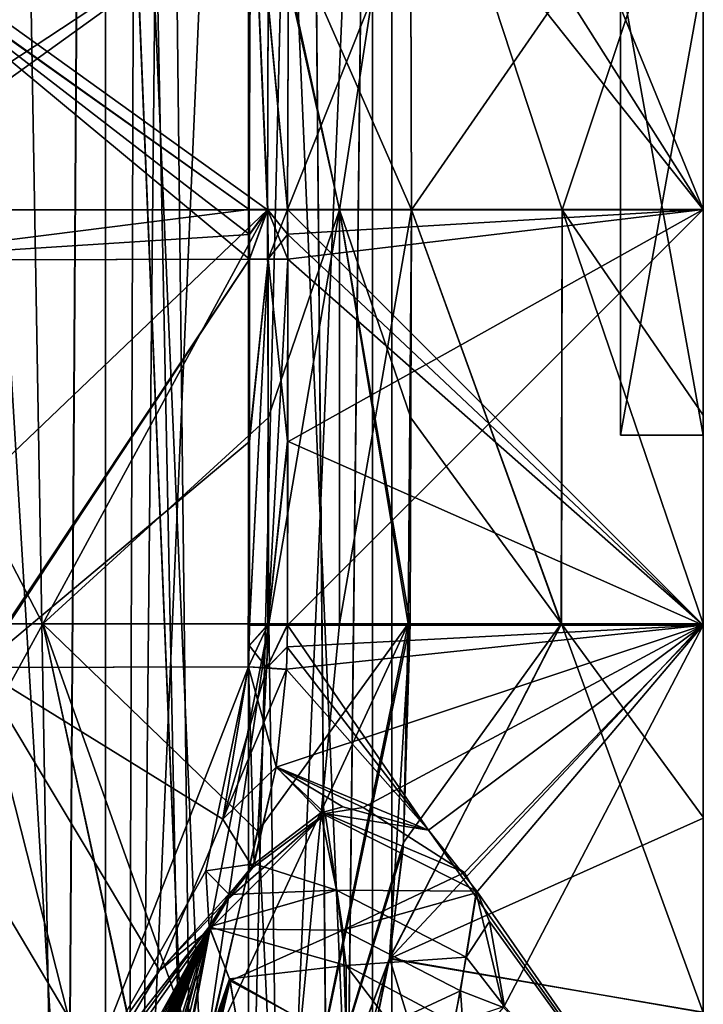
# Model space of a CAD drawing. Units: millimetres. Extents: x -49 to 38, y -99 to 115.
# Drawn here: x 3 to 11, y -34 to -23 of the extents above; entities that cross this region are included whole.
import ezdxf

# ---------------------------------------------------------------- set-up
doc = ezdxf.new("R2010")
doc.units = ezdxf.units.MM
doc.header["$LTSCALE"] = 33.374815
for name, color, linetype in [('100', 7, 'CONTINUOUS'), ('101', 7, 'CONTINUOUS'), ('107', 7, 'CONTINUOUS'), ('125', 7, 'CONTINUOUS'), ('126', 7, 'CONTINUOUS'), ('127', 7, 'CONTINUOUS'), ('128', 7, 'CONTINUOUS'), ('129', 7, 'CONTINUOUS'), ('173', 7, 'CONTINUOUS'), ('198', 7, 'CONTINUOUS'), ('199', 7, 'CONTINUOUS'), ('200', 7, 'CONTINUOUS'), ('201', 7, 'CONTINUOUS'), ('202', 7, 'CONTINUOUS'), ('203', 7, 'CONTINUOUS'), ('204', 7, 'CONTINUOUS'), ('205', 7, 'CONTINUOUS'), ('206', 7, 'CONTINUOUS'), ('21', 7, 'CONTINUOUS'), ('223', 7, 'CONTINUOUS'), ('23', 7, 'CONTINUOUS'), ('295', 7, 'CONTINUOUS'), ('300', 7, 'CONTINUOUS'), ('325', 7, 'CONTINUOUS'), ('329', 7, 'CONTINUOUS'), ('4', 7, 'CONTINUOUS'), ('407', 7, 'CONTINUOUS'), ('408', 7, 'CONTINUOUS'), ('414', 7, 'CONTINUOUS'), ('6', 7, 'CONTINUOUS'), ('86', 7, 'CONTINUOUS'), ('88', 7, 'CONTINUOUS'), ('90', 7, 'CONTINUOUS'), ('91', 7, 'CONTINUOUS'), ('92', 7, 'CONTINUOUS'), ('93', 7, 'CONTINUOUS'), ('94', 7, 'CONTINUOUS'), ('95', 7, 'CONTINUOUS'), ('96', 7, 'CONTINUOUS'), ('97', 7, 'CONTINUOUS'), ('98', 7, 'CONTINUOUS'), ('99', 7, 'CONTINUOUS')]:
    doc.layers.add(name, color=color, linetype=linetype)

msp = doc.modelspace()

# ---------------------------------------------------------------- linework, layer by layer
at = {"layer": '100', "color": 7, "linetype": 'CONTINUOUS', "true_color": 0x57ebc8}
for points in [[(11, -29.824, -42.188), (11, -24.798, -42.173), (5.971, -24.798, -42.173), (11, -29.824, -42.188)], [(5.971, -24.798, -42.173), (5.973, -25.096, -42.174), (11, -29.824, -42.188), (5.971, -24.798, -42.173)], [(5.976, -25.397, -42.175), (11, -29.824, -42.188), (5.973, -25.096, -42.174), (5.976, -25.397, -42.175)], [(11, -29.824, -42.188), (5.976, -25.397, -42.175), (5.973, -27.601, -42.182), (11, -29.824, -42.188)], [(5.972, -29.815, -42.188), (11, -29.824, -42.188), (5.973, -27.601, -42.182), (5.972, -29.815, -42.188)]]:
    msp.add_3dface(points, dxfattribs=at)
at = {"layer": '101', "color": 7, "linetype": 'CONTINUOUS', "true_color": 0x57ebc8}
for points in [[(11, -24.798, -42.173), (11, -12.224, -42.199), (5.971, -24.798, -42.173), (11, -24.798, -42.173)], [(5.971, -24.798, -42.173), (11, -12.224, -42.199), (5.994, -18.567, -42.193), (5.971, -24.798, -42.173)], [(11, -12.216, 40.691), (11, -24.798, 40.666), (6.016, -12.623, 40.691), (11, -12.216, 40.691)], [(6.016, -12.623, 40.691), (11, -24.798, 40.666), (5.995, -18.504, 40.685), (6.016, -12.623, 40.691)], [(11, -24.798, 40.666), (5.971, -24.798, 40.666), (5.995, -18.504, 40.685), (11, -24.798, 40.666)]]:
    msp.add_3dface(points, dxfattribs=at)
at = {"layer": '107', "color": 7, "linetype": 'CONTINUOUS', "true_color": 0x57ebc8}
for points in [[(-1.25, -1.5, 8.219), (-1.5, -21.105, 8.236), (3.25, -48.502, 6.56), (-1.25, -1.5, 8.219)], [(-1.5, -22.734, -9.736), (-1.25, -1.5, -9.719), (3.252, -48.498, -8.059), (-1.5, -22.734, -9.736)], [(3.521, -6.271, 6.358), (-1.25, -1.5, 8.219), (3.25, -48.502, 6.56), (3.521, -6.271, 6.358)], [(-1.25, -1.5, -9.719), (3.522, -6.271, -7.857), (3.252, -48.498, -8.059), (-1.25, -1.5, -9.719)], [(5.252, -48.644, 4.58), (3.521, -6.271, 6.358), (3.25, -48.502, 6.56), (5.252, -48.644, 4.58)], [(3.252, -48.498, -8.059), (3.522, -6.271, -7.857), (5.253, -48.645, -6.078), (3.252, -48.498, -8.059)], [(6.204, -8.954, 2.95), (3.521, -6.271, 6.358), (5.252, -48.644, 4.58), (6.204, -8.954, 2.95)], [(3.522, -6.271, -7.857), (6.204, -8.954, -4.45), (5.253, -48.645, -6.078), (3.522, -6.271, -7.857)], [(6.556, -48.732, 2.042), (6.204, -8.954, 2.95), (5.252, -48.644, 4.58), (6.556, -48.732, 2.042)], [(5.253, -48.645, -6.078), (6.204, -8.954, -4.45), (6.552, -48.745, -3.554), (5.253, -48.645, -6.078)], [(7, -9.75, -0.75), (6.204, -8.954, 2.95), (6.556, -48.732, 2.042), (7, -9.75, -0.75)], [(6.204, -8.954, -4.45), (7, -9.75, -0.75), (6.552, -48.745, -3.554), (6.204, -8.954, -4.45)], [(6.552, -48.745, -3.554), (7, -9.75, -0.75), (7, -48.763, -0.756), (6.552, -48.745, -3.554)], [(7, -48.763, -0.756), (7, -9.75, -0.75), (6.556, -48.732, 2.042), (7, -48.763, -0.756)], [(-1.5, -21.105, 8.236), (-1.5, -22.734, 8.236), (3.25, -48.502, 6.56), (-1.5, -21.105, 8.236)], [(-2, -22.729, 8.25), (-2, -48.329, 8.25), (3.25, -48.502, 6.56), (-2, -22.729, 8.25)], [(-1.75, -22.73, 8.247), (-2, -22.729, 8.25), (3.25, -48.502, 6.56), (-1.75, -22.73, 8.247)], [(-2, -48.327, -9.75), (-1.5, -22.734, -9.736), (3.252, -48.498, -8.059), (-2, -48.327, -9.75)], [(-1.5, -22.734, 8.236), (-1.75, -22.73, 8.247), (3.25, -48.502, 6.56), (-1.5, -22.734, 8.236)]]:
    msp.add_3dface(points, dxfattribs=at)
at = {"layer": '125', "color": 7, "linetype": 'CONTINUOUS', "true_color": 0x57ebc8}
for points in [[(5.613, -32.32, 43.939), (4.931, -35.191, 43.864), (7.429, -29.807, 43.967), (5.613, -32.32, 43.939)], [(4.931, -35.191, 43.864), (5.862, -37.434, 43.928), (7.429, -29.807, 43.967), (4.931, -35.191, 43.864)], [(5.746, -29.807, 43.959), (5.613, -32.32, 43.939), (7.429, -29.807, 43.967), (5.746, -29.807, 43.959)], [(5.746, -29.807, 43.959), (7.429, -29.807, 43.967), (6.6, -29.807, 44.109), (5.746, -29.807, 43.959)], [(7.368, -32.519, 43.93), (7.453, -29.807, 43.959), (5.862, -37.434, 43.928), (7.368, -32.519, 43.93)], [(5.862, -37.434, 43.928), (7.453, -29.807, 43.959), (7.429, -29.807, 43.967), (5.862, -37.434, 43.928)], [(7.205, -33.849, 43.9), (7.368, -32.519, 43.93), (5.862, -37.434, 43.928), (7.205, -33.849, 43.9)], [(6.81, -35.749, 43.843), (7.205, -33.849, 43.9), (5.862, -37.434, 43.928), (6.81, -35.749, 43.843)]]:
    msp.add_3dface(points, dxfattribs=at)
at = {"layer": '126', "color": 7, "linetype": 'CONTINUOUS', "true_color": 0x57ebc8}
for points in [[(5.731, -24.804, 43.949), (5.739, -27.317, 43.955), (6.6, -24.804, 44.105), (5.731, -24.804, 43.949)], [(5.739, -27.317, 43.955), (5.746, -29.807, 43.959), (6.6, -24.804, 44.105), (5.739, -27.317, 43.955)], [(5.746, -29.807, 43.959), (6.6, -29.807, 44.109), (6.6, -24.804, 44.105), (5.746, -29.807, 43.959)], [(7.461, -27.317, 43.955), (7.469, -24.804, 43.949), (6.6, -24.804, 44.105), (7.461, -27.317, 43.955)], [(7.453, -29.807, 43.959), (7.461, -27.317, 43.955), (6.6, -24.804, 44.105), (7.453, -29.807, 43.959)], [(7.429, -29.807, 43.967), (7.453, -29.807, 43.959), (6.6, -24.804, 44.105), (7.429, -29.807, 43.967)], [(6.6, -29.807, 44.109), (7.429, -29.807, 43.967), (6.6, -24.804, 44.105), (6.6, -29.807, 44.109)]]:
    msp.add_3dface(points, dxfattribs=at)
at = {"layer": '127', "color": 7, "linetype": 'CONTINUOUS', "true_color": 0x57ebc8}
for points in [[(7.453, -19.212, -45.467), (7.469, -24.804, -45.457), (5.743, -20.862, -45.465), (7.453, -19.212, -45.467)], [(6.6, -24.804, 44.105), (7.454, -19.24, 43.959), (5.743, -20.956, 43.957), (6.6, -24.804, 44.105)], [(7.469, -24.804, 43.949), (7.454, -19.24, 43.959), (6.6, -24.804, 44.105), (7.469, -24.804, 43.949)], [(6.6, -24.804, -45.613), (5.731, -24.804, -45.457), (5.743, -20.862, -45.465), (6.6, -24.804, -45.613)], [(7.469, -24.804, -45.457), (6.6, -24.804, -45.613), (5.743, -20.862, -45.465), (7.469, -24.804, -45.457)], [(5.731, -24.804, 43.949), (6.6, -24.804, 44.105), (5.743, -20.956, 43.957), (5.731, -24.804, 43.949)]]:
    msp.add_3dface(points, dxfattribs=at)
at = {"layer": '128', "color": 7, "linetype": 'CONTINUOUS', "true_color": 0x57ebc8}
for points in [[(5.739, -27.317, -45.463), (5.731, -24.804, -45.457), (6.6, -24.804, -45.613), (5.739, -27.317, -45.463)], [(5.747, -29.807, -45.467), (5.739, -27.317, -45.463), (6.6, -24.804, -45.613), (5.747, -29.807, -45.467)], [(5.747, -29.807, -45.467), (6.6, -24.804, -45.613), (6.6, -29.808, -45.617), (5.747, -29.807, -45.467)], [(6.6, -24.804, -45.613), (7.469, -24.804, -45.457), (6.6, -29.808, -45.617), (6.6, -24.804, -45.613)], [(6.6, -29.808, -45.617), (7.469, -24.804, -45.457), (7.429, -29.807, -45.476), (6.6, -29.808, -45.617)], [(7.469, -24.804, -45.457), (7.454, -29.807, -45.467), (7.429, -29.807, -45.476), (7.469, -24.804, -45.457)]]:
    msp.add_3dface(points, dxfattribs=at)
at = {"layer": '129', "color": 7, "linetype": 'CONTINUOUS', "true_color": 0x57ebc8}
for points in [[(5.621, -32.262, -45.448), (5.747, -29.807, -45.467), (5.861, -37.434, -45.436), (5.621, -32.262, -45.448)], [(5.747, -29.807, -45.467), (6.6, -29.808, -45.617), (5.861, -37.434, -45.436), (5.747, -29.807, -45.467)], [(6.6, -29.808, -45.617), (7.429, -29.807, -45.476), (5.861, -37.434, -45.436), (6.6, -29.808, -45.617)], [(7.429, -29.807, -45.476), (7.374, -32.454, -45.439), (5.861, -37.434, -45.436), (7.429, -29.807, -45.476)], [(7.429, -29.807, -45.476), (7.454, -29.807, -45.467), (7.374, -32.454, -45.439), (7.429, -29.807, -45.476)], [(4.967, -35.084, -45.376), (5.621, -32.262, -45.448), (5.861, -37.434, -45.436), (4.967, -35.084, -45.376)], [(7.374, -32.454, -45.439), (7.205, -33.857, -45.408), (5.861, -37.434, -45.436), (7.374, -32.454, -45.439)], [(7.205, -33.857, -45.408), (6.841, -35.628, -45.355), (5.861, -37.434, -45.436), (7.205, -33.857, -45.408)]]:
    msp.add_3dface(points, dxfattribs=at)
at = {"layer": '173', "color": 7, "linetype": 'CONTINUOUS', "true_color": 0x57ebc8}
for points in [[(1.486, -49.642, -6.765), (4.021, -49.738, -4.228), (1.477, -7.8, -6.344), (1.486, -49.642, -6.765)], [(1.477, -7.8, -6.344), (4.021, -49.738, -4.228), (4.145, -9.421, -3.162), (1.477, -7.8, -6.344)], [(0.222, -76.95, 6.089), (2.63, -8.43, 3.943), (3.817, -76.95, 3.477), (0.222, -76.95, 6.089)], [(2.63, -8.43, 3.943), (4.492, -9.669, 0.457), (3.817, -76.95, 3.477), (2.63, -8.43, 3.943)], [(4.021, -49.738, -4.228), (4.953, -49.763, -0.75), (4.145, -9.421, -3.162), (4.021, -49.738, -4.228)], [(4.145, -9.421, -3.162), (4.953, -49.763, -0.75), (4.492, -9.669, 0.457), (4.145, -9.421, -3.162)], [(4.492, -9.669, 0.457), (4.953, -49.763, -0.75), (3.817, -76.95, 3.477), (4.492, -9.669, 0.457)]]:
    msp.add_3dface(points, dxfattribs=at)
at = {"layer": '198', "color": 7, "linetype": 'CONTINUOUS', "true_color": 0x57ebc8}
for points in [[(5.496, -30.328, -42.07), (5.189, -32.172, -41.919), (5.72, -30.342, -42.154), (5.496, -30.328, -42.07)], [(5.189, -32.172, -41.919), (5.958, -30.357, -42.183), (5.72, -30.342, -42.154), (5.189, -32.172, -41.919)], [(5.189, -32.172, -41.919), (5.833, -31.543, -42.118), (5.958, -30.357, -42.183), (5.189, -32.172, -41.919)], [(5.189, -32.172, -41.919), (5.552, -32.756, -41.974), (5.833, -31.543, -42.118), (5.189, -32.172, -41.919)], [(5.189, -32.172, -41.919), (4.421, -34, -41.536), (5.552, -32.756, -41.974), (5.189, -32.172, -41.919)], [(5.552, -32.756, -41.974), (4.421, -34, -41.536), (5.255, -33.133, -41.898), (5.552, -32.756, -41.974)], [(5.255, -33.133, -41.898), (4.421, -34, -41.536), (5.035, -33.496, -41.813), (5.255, -33.133, -41.898)], [(5.035, -33.496, -41.813), (4.421, -34, -41.536), (3.117, -36.189, -40.853), (5.035, -33.496, -41.813)], [(4.421, -34, -41.536), (2.714, -36.37, -40.596), (3.117, -36.189, -40.853), (4.421, -34, -41.536)]]:
    msp.add_3dface(points, dxfattribs=at)
at = {"layer": '199', "color": 7, "linetype": 'CONTINUOUS', "true_color": 0x57ebc8}
for points in [[(5.51, -29.815, -42.075), (5.507, -30.072, -42.074), (5.734, -29.815, -42.16), (5.51, -29.815, -42.075)], [(5.507, -30.072, -42.074), (5.72, -30.342, -42.154), (5.734, -29.815, -42.16), (5.507, -30.072, -42.074)], [(5.968, -30.085, -42.187), (5.972, -29.815, -42.188), (5.72, -30.342, -42.154), (5.968, -30.085, -42.187)], [(5.72, -30.342, -42.154), (5.972, -29.815, -42.188), (5.734, -29.815, -42.16), (5.72, -30.342, -42.154)], [(5.507, -30.072, -42.074), (5.496, -30.328, -42.07), (5.72, -30.342, -42.154), (5.507, -30.072, -42.074)], [(5.958, -30.357, -42.183), (5.968, -30.085, -42.187), (5.72, -30.342, -42.154), (5.958, -30.357, -42.183)]]:
    msp.add_3dface(points, dxfattribs=at)
at = {"layer": '200', "color": 7, "linetype": 'CONTINUOUS', "true_color": 0x57ebc8}
for points in [[(5.51, -29.815, -42.075), (5.737, -25.399, -42.146), (5.509, -27.601, -42.068), (5.51, -29.815, -42.075)], [(5.512, -25.399, -42.061), (5.509, -27.601, -42.068), (5.737, -25.399, -42.146), (5.512, -25.399, -42.061)], [(5.51, -29.815, -42.075), (5.734, -29.815, -42.16), (5.737, -25.399, -42.146), (5.51, -29.815, -42.075)], [(5.734, -29.815, -42.16), (5.973, -27.601, -42.182), (5.737, -25.399, -42.146), (5.734, -29.815, -42.16)], [(5.973, -27.601, -42.182), (5.976, -25.397, -42.175), (5.737, -25.399, -42.146), (5.973, -27.601, -42.182)], [(5.972, -29.815, -42.188), (5.973, -27.601, -42.182), (5.734, -29.815, -42.16), (5.972, -29.815, -42.188)]]:
    msp.add_3dface(points, dxfattribs=at)
at = {"layer": '201', "color": 7, "linetype": 'CONTINUOUS', "true_color": 0x57ebc8}
for points in [[(5.506, -24.8, -42.059), (5.509, -25.101, -42.06), (5.731, -24.8, -42.144), (5.506, -24.8, -42.059)], [(5.512, -25.399, -42.061), (5.731, -24.8, -42.144), (5.509, -25.101, -42.06), (5.512, -25.399, -42.061)], [(5.512, -25.399, -42.061), (5.737, -25.399, -42.146), (5.731, -24.8, -42.144), (5.512, -25.399, -42.061)], [(5.973, -25.096, -42.174), (5.971, -24.798, -42.173), (5.731, -24.8, -42.144), (5.973, -25.096, -42.174)], [(5.976, -25.397, -42.175), (5.973, -25.096, -42.174), (5.731, -24.8, -42.144), (5.976, -25.397, -42.175)], [(5.737, -25.399, -42.146), (5.976, -25.397, -42.175), (5.731, -24.8, -42.144), (5.737, -25.399, -42.146)]]:
    msp.add_3dface(points, dxfattribs=at)
at = {"layer": '202', "color": 7, "linetype": 'CONTINUOUS', "true_color": 0x57ebc8}
for points in [[(5.526, -20.088, -42.076), (5.971, -24.798, -42.173), (5.994, -18.567, -42.193), (5.526, -20.088, -42.076)], [(5.971, -24.798, 40.666), (5.527, -20.039, 40.568), (5.995, -18.504, 40.685), (5.971, -24.798, 40.666)], [(5.526, -20.088, -42.076), (5.506, -24.8, -42.059), (5.731, -24.8, -42.144), (5.526, -20.088, -42.076)], [(5.507, -24.8, 40.551), (5.527, -20.039, 40.568), (5.732, -24.797, 40.637), (5.507, -24.8, 40.551)], [(5.971, -24.798, -42.173), (5.526, -20.088, -42.076), (5.731, -24.8, -42.144), (5.971, -24.798, -42.173)], [(5.527, -20.039, 40.568), (5.971, -24.798, 40.666), (5.732, -24.797, 40.637), (5.527, -20.039, 40.568)]]:
    msp.add_3dface(points, dxfattribs=at)
at = {"layer": '203', "color": 7, "linetype": 'CONTINUOUS', "true_color": 0x57ebc8}
for points in [[(5.51, -25.101, 40.552), (5.507, -24.8, 40.551), (5.732, -24.797, 40.637), (5.51, -25.101, 40.552)], [(5.513, -25.399, 40.553), (5.51, -25.101, 40.552), (5.732, -24.797, 40.637), (5.513, -25.399, 40.553)], [(5.513, -25.399, 40.553), (5.732, -24.797, 40.637), (5.738, -25.396, 40.639), (5.513, -25.399, 40.553)], [(5.732, -24.797, 40.637), (5.971, -24.798, 40.666), (5.738, -25.396, 40.639), (5.732, -24.797, 40.637)], [(5.971, -24.798, 40.666), (5.974, -25.096, 40.667), (5.738, -25.396, 40.639), (5.971, -24.798, 40.666)], [(5.974, -25.096, 40.667), (5.977, -25.397, 40.668), (5.738, -25.396, 40.639), (5.974, -25.096, 40.667)]]:
    msp.add_3dface(points, dxfattribs=at)
at = {"layer": '204', "color": 7, "linetype": 'CONTINUOUS', "true_color": 0x57ebc8}
for points in [[(5.511, -27.605, 40.561), (5.513, -25.399, 40.553), (5.738, -25.396, 40.639), (5.511, -27.605, 40.561)], [(5.511, -29.824, 40.568), (5.511, -27.605, 40.561), (5.738, -25.396, 40.639), (5.511, -29.824, 40.568)], [(5.511, -29.824, 40.568), (5.738, -25.396, 40.639), (5.735, -29.824, 40.652), (5.511, -29.824, 40.568)], [(5.738, -25.396, 40.639), (5.977, -25.397, 40.668), (5.735, -29.824, 40.652), (5.738, -25.396, 40.639)], [(5.977, -25.397, 40.668), (5.974, -27.606, 40.674), (5.735, -29.824, 40.652), (5.977, -25.397, 40.668)], [(5.974, -27.606, 40.674), (5.973, -29.824, 40.681), (5.735, -29.824, 40.652), (5.974, -27.606, 40.674)]]:
    msp.add_3dface(points, dxfattribs=at)
at = {"layer": '205', "color": 7, "linetype": 'CONTINUOUS', "true_color": 0x57ebc8}
for points in [[(5.498, -30.328, 40.562), (5.508, -30.076, 40.567), (5.735, -29.824, 40.652), (5.498, -30.328, 40.562)], [(5.498, -30.328, 40.562), (5.735, -29.824, 40.652), (5.721, -30.342, 40.647), (5.498, -30.328, 40.562)], [(5.508, -30.076, 40.567), (5.511, -29.824, 40.568), (5.735, -29.824, 40.652), (5.508, -30.076, 40.567)], [(5.973, -29.824, 40.681), (5.969, -30.09, 40.68), (5.721, -30.342, 40.647), (5.973, -29.824, 40.681)], [(5.735, -29.824, 40.652), (5.973, -29.824, 40.681), (5.721, -30.342, 40.647), (5.735, -29.824, 40.652)], [(5.969, -30.09, 40.68), (5.959, -30.362, 40.675), (5.721, -30.342, 40.647), (5.969, -30.09, 40.68)]]:
    msp.add_3dface(points, dxfattribs=at)
at = {"layer": '206', "color": 7, "linetype": 'CONTINUOUS', "true_color": 0x57ebc8}
for points in [[(4.982, -32.796, 40.309), (5.498, -30.328, 40.562), (5.566, -32.711, 40.473), (4.982, -32.796, 40.309)], [(5.498, -30.328, 40.562), (5.959, -30.362, 40.675), (5.836, -31.536, 40.611), (5.498, -30.328, 40.562)], [(5.959, -30.362, 40.675), (5.498, -30.328, 40.562), (5.721, -30.342, 40.647), (5.959, -30.362, 40.675)], [(5.498, -30.328, 40.562), (5.836, -31.536, 40.611), (5.566, -32.711, 40.473), (5.498, -30.328, 40.562)], [(4.982, -32.796, 40.309), (5.566, -32.711, 40.473), (5.266, -33.082, 40.398), (4.982, -32.796, 40.309)], [(3.53, -35.373, 39.556), (4.982, -32.796, 40.309), (5.023, -33.473, 40.305), (3.53, -35.373, 39.556)], [(5.023, -33.473, 40.305), (4.982, -32.796, 40.309), (5.266, -33.082, 40.398), (5.023, -33.473, 40.305)], [(3.53, -35.373, 39.556), (5.023, -33.473, 40.305), (2.75, -36.547, 39.135), (3.53, -35.373, 39.556)]]:
    msp.add_3dface(points, dxfattribs=at)
at = {"layer": '21', "color": 2, "linetype": 'CONTINUOUS'}
for points in [[(5.5, -8.5, 25.25), (3.768, -8.5, 24.25), (5.5, -48.5, 25.25), (5.5, -8.5, 25.25)], [(3.768, -8.5, 24.25), (3.768, -8.5, 22.25), (3.768, -48.5, 24.25), (3.768, -8.5, 24.25)], [(5.5, -48.5, 25.25), (3.768, -8.5, 24.25), (3.768, -48.5, 24.25), (5.5, -48.5, 25.25)], [(3.768, -8.5, 22.25), (5.5, -8.5, 21.25), (3.768, -48.5, 22.25), (3.768, -8.5, 22.25)], [(3.768, -48.5, 24.25), (3.768, -8.5, 22.25), (3.768, -48.5, 22.25), (3.768, -48.5, 24.25)], [(5.5, -8.5, 21.25), (5.5, -48.5, 21.25), (3.768, -48.5, 22.25), (5.5, -8.5, 21.25)]]:
    msp.add_3dface(points, dxfattribs=at)
at = {"layer": '223', "color": 7, "linetype": 'CONTINUOUS', "true_color": 0x57ebc8}
for points in [[(5.731, -24.804, -45.457), (0.403, -24.804, -42.317), (-0.41, -20.388, -41.596), (5.731, -24.804, -45.457)], [(5.743, -20.862, -45.465), (5.731, -24.804, -45.457), (-0.41, -20.388, -41.596), (5.743, -20.862, -45.465)], [(-0.095, -24.804, 40.367), (5.743, -20.956, 43.957), (-0.349, -20.393, 40.147), (-0.095, -24.804, 40.367)], [(-0.095, -24.804, 40.367), (0.403, -24.804, 40.81), (5.743, -20.956, 43.957), (-0.095, -24.804, 40.367)], [(0.403, -24.804, 40.81), (5.731, -24.804, 43.949), (5.743, -20.956, 43.957), (0.403, -24.804, 40.81)]]:
    msp.add_3dface(points, dxfattribs=at)
at = {"layer": '23', "color": 2, "linetype": 'CONTINUOUS'}
for points in [[(5.5, -8.5, 25.25), (5.5, -48.5, 25.25), (7.232, -48.5, 24.25), (5.5, -8.5, 25.25)], [(7.232, -8.5, 24.25), (5.5, -8.5, 25.25), (7.232, -48.5, 24.25), (7.232, -8.5, 24.25)], [(5.5, -48.5, 21.25), (5.5, -8.5, 21.25), (7.232, -8.5, 22.25), (5.5, -48.5, 21.25)], [(5.5, -48.5, 21.25), (7.232, -8.5, 22.25), (7.232, -48.5, 22.25), (5.5, -48.5, 21.25)], [(7.232, -8.5, 22.25), (7.232, -8.5, 24.25), (7.232, -48.5, 22.25), (7.232, -8.5, 22.25)], [(7.232, -48.5, 22.25), (7.232, -8.5, 24.25), (7.232, -48.5, 24.25), (7.232, -48.5, 22.25)]]:
    msp.add_3dface(points, dxfattribs=at)
at = {"layer": '295', "color": 7, "linetype": 'CONTINUOUS', "true_color": 0xdfdfdb}
for points in [[(2.75, -36.547, 39.135), (5.023, -33.473, 40.305), (-2.193, -46.46, 39.356), (2.75, -36.547, 39.135)], [(-2.193, -46.46, 39.356), (5.023, -33.473, 40.305), (-1.49, -45.66, 39.461), (-2.193, -46.46, 39.356)], [(-1.49, -45.66, 39.461), (5.023, -33.473, 40.305), (-0.837, -44.901, 39.563), (-1.49, -45.66, 39.461)], [(5.023, -33.473, 40.305), (-0.244, -44.195, 39.658), (-0.837, -44.901, 39.563), (5.023, -33.473, 40.305)], [(-0.244, -44.195, 39.658), (5.023, -33.473, 40.305), (0.256, -43.586, 39.739), (-0.244, -44.195, 39.658)], [(0.256, -43.586, 39.739), (5.023, -33.473, 40.305), (0.715, -43.015, 39.816), (0.256, -43.586, 39.739)], [(0.715, -43.015, 39.816), (5.023, -33.473, 40.305), (1.132, -42.483, 39.887), (0.715, -43.015, 39.816)], [(1.132, -42.483, 39.887), (5.023, -33.473, 40.305), (1.509, -41.989, 39.952), (1.132, -42.483, 39.887)], [(1.509, -41.989, 39.952), (5.023, -33.473, 40.305), (1.851, -41.533, 40.012), (1.509, -41.989, 39.952)], [(1.851, -41.533, 40.012), (5.023, -33.473, 40.305), (2.161, -41.108, 40.067), (1.851, -41.533, 40.012)], [(2.161, -41.108, 40.067), (5.023, -33.473, 40.305), (2.442, -40.713, 40.117), (2.161, -41.108, 40.067)], [(2.442, -40.713, 40.117), (5.023, -33.473, 40.305), (3.082, -39.775, 40.233), (2.442, -40.713, 40.117)], [(3.082, -39.775, 40.233), (5.023, -33.473, 40.305), (3.58, -38.996, 40.325), (3.082, -39.775, 40.233)], [(3.58, -38.996, 40.325), (5.023, -33.473, 40.305), (5.27, -34.102, 40.485), (3.58, -38.996, 40.325)], [(3.972, -38.344, 40.399), (3.58, -38.996, 40.325), (5.27, -34.102, 40.485), (3.972, -38.344, 40.399)], [(4.283, -37.796, 40.458), (3.972, -38.344, 40.399), (5.27, -34.102, 40.485), (4.283, -37.796, 40.458)], [(4.532, -37.332, 40.506), (4.283, -37.796, 40.458), (5.27, -34.102, 40.485), (4.532, -37.332, 40.506)], [(5.377, -34.715, 40.593), (4.532, -37.332, 40.506), (5.27, -34.102, 40.485), (5.377, -34.715, 40.593)]]:
    msp.add_3dface(points, dxfattribs=at)
at = {"layer": '300', "color": 7, "linetype": 'CONTINUOUS', "true_color": 0xdfdfdb}
for points in [[(6.375, -32.095, 40.555), (6.641, -32.021, 40.563), (7.678, -32.303, 40.53), (6.375, -32.095, 40.555)], [(5.566, -32.711, 40.473), (6.375, -32.095, 40.555), (6.564, -33.03, 40.712), (5.566, -32.711, 40.473)], [(6.375, -32.095, 40.555), (7.678, -32.303, 40.53), (8.262, -33.042, 40.42), (6.375, -32.095, 40.555)], [(6.375, -32.095, 40.555), (8.262, -33.042, 40.42), (6.564, -33.03, 40.712), (6.375, -32.095, 40.555)], [(5.266, -33.082, 40.398), (5.566, -32.711, 40.473), (6.564, -33.03, 40.712), (5.266, -33.082, 40.398)], [(5.023, -33.473, 40.305), (5.266, -33.082, 40.398), (6.564, -33.03, 40.712), (5.023, -33.473, 40.305)], [(5.023, -33.473, 40.305), (6.564, -33.03, 40.712), (6.681, -33.939, 40.813), (5.023, -33.473, 40.305)], [(8.262, -33.042, 40.42), (8.131, -33.84, 40.468), (6.564, -33.03, 40.712), (8.262, -33.042, 40.42)], [(6.564, -33.03, 40.712), (8.131, -33.84, 40.468), (6.681, -33.939, 40.813), (6.564, -33.03, 40.712)], [(8.262, -33.042, 40.42), (8.415, -33.406, 40.354), (8.131, -33.84, 40.468), (8.262, -33.042, 40.42)], [(8.415, -33.406, 40.354), (8.595, -34.436, 40.123), (8.131, -33.84, 40.468), (8.415, -33.406, 40.354)], [(5.27, -34.102, 40.485), (5.023, -33.473, 40.305), (6.681, -33.939, 40.813), (5.27, -34.102, 40.485)], [(8.131, -33.84, 40.468), (7.988, -34.635, 40.464), (6.681, -33.939, 40.813), (8.131, -33.84, 40.468)], [(8.131, -33.84, 40.468), (8.595, -34.436, 40.123), (7.988, -34.635, 40.464), (8.131, -33.84, 40.468)], [(5.27, -34.102, 40.485), (6.681, -33.939, 40.813), (6.682, -34.899, 40.863), (5.27, -34.102, 40.485)], [(7.988, -34.635, 40.464), (7.811, -35.428, 40.41), (6.681, -33.939, 40.813), (7.988, -34.635, 40.464)], [(6.681, -33.939, 40.813), (7.811, -35.428, 40.41), (6.682, -34.899, 40.863), (6.681, -33.939, 40.813)], [(5.377, -34.715, 40.593), (5.27, -34.102, 40.485), (6.682, -34.899, 40.863), (5.377, -34.715, 40.593)]]:
    msp.add_3dface(points, dxfattribs=at)
at = {"layer": '325', "color": 7, "linetype": 'CONTINUOUS', "true_color": 0xdfdfdb}
for points in [[(5.035, -33.496, -41.813), (3.117, -36.189, -40.853), (3.199, -39.595, -41.755), (5.035, -33.496, -41.813)], [(3.772, -38.681, -41.861), (5.035, -33.496, -41.813), (3.199, -39.595, -41.755), (3.772, -38.681, -41.861)], [(4.199, -37.947, -41.942), (5.035, -33.496, -41.813), (3.772, -38.681, -41.861), (4.199, -37.947, -41.942)], [(5.276, -34.123, -41.989), (5.035, -33.496, -41.813), (4.199, -37.947, -41.942), (5.276, -34.123, -41.989)], [(4.522, -37.353, -42.004), (5.276, -34.123, -41.989), (4.199, -37.947, -41.942), (4.522, -37.353, -42.004)], [(5.379, -34.734, -42.096), (5.276, -34.123, -41.989), (4.522, -37.353, -42.004), (5.379, -34.734, -42.096)]]:
    msp.add_3dface(points, dxfattribs=at)
at = {"layer": '329', "color": 7, "linetype": 'CONTINUOUS', "true_color": 0xdfdfdb}
for points in [[(6.425, -32.103, -42.062), (5.255, -33.133, -41.898), (5.035, -33.496, -41.813), (6.425, -32.103, -42.062)], [(6.425, -32.103, -42.062), (5.035, -33.496, -41.813), (6.642, -33.512, -42.272), (6.425, -32.103, -42.062)], [(6.425, -32.103, -42.062), (5.552, -32.756, -41.974), (5.255, -33.133, -41.898), (6.425, -32.103, -42.062)], [(8.112, -32.816, -41.965), (6.887, -32.03, -42.07), (6.425, -32.103, -42.062), (8.112, -32.816, -41.965)], [(8.112, -32.816, -41.965), (6.425, -32.103, -42.062), (6.642, -33.512, -42.272), (8.112, -32.816, -41.965)], [(8.253, -33.061, -41.924), (8.112, -32.816, -41.965), (6.642, -33.512, -42.272), (8.253, -33.061, -41.924)], [(8.253, -33.061, -41.924), (6.642, -33.512, -42.272), (8.064, -34.245, -41.972), (8.253, -33.061, -41.924)], [(8.584, -34.447, -41.627), (8.253, -33.061, -41.924), (8.064, -34.245, -41.972), (8.584, -34.447, -41.627)], [(5.035, -33.496, -41.813), (5.276, -34.123, -41.989), (6.642, -33.512, -42.272), (5.035, -33.496, -41.813)], [(6.642, -33.512, -42.272), (5.276, -34.123, -41.989), (6.684, -34.887, -42.363), (6.642, -33.512, -42.272)], [(6.642, -33.512, -42.272), (6.684, -34.887, -42.363), (8.064, -34.245, -41.972), (6.642, -33.512, -42.272)], [(5.276, -34.123, -41.989), (5.379, -34.734, -42.096), (6.684, -34.887, -42.363), (5.276, -34.123, -41.989)], [(6.684, -34.887, -42.363), (7.812, -35.426, -41.91), (8.064, -34.245, -41.972), (6.684, -34.887, -42.363)], [(7.812, -35.426, -41.91), (8.116, -35, -41.815), (8.064, -34.245, -41.972), (7.812, -35.426, -41.91)], [(8.116, -35, -41.815), (8.584, -34.447, -41.627), (8.064, -34.245, -41.972), (8.116, -35, -41.815)]]:
    msp.add_3dface(points, dxfattribs=at)
at = {"layer": '4', "color": 2, "linetype": 'CONTINUOUS'}
for points in [[(5.5, -8.5, -22.75), (3.768, -8.5, -23.75), (5.5, -48.5, -22.75), (5.5, -8.5, -22.75)], [(3.768, -8.5, -23.75), (3.768, -8.5, -25.75), (3.768, -48.5, -23.75), (3.768, -8.5, -23.75)], [(5.5, -48.5, -22.75), (3.768, -8.5, -23.75), (3.768, -48.5, -23.75), (5.5, -48.5, -22.75)], [(3.768, -8.5, -25.75), (5.5, -8.5, -26.75), (3.768, -48.5, -25.75), (3.768, -8.5, -25.75)], [(3.768, -48.5, -23.75), (3.768, -8.5, -25.75), (3.768, -48.5, -25.75), (3.768, -48.5, -23.75)], [(5.5, -8.5, -26.75), (5.5, -48.5, -26.75), (3.768, -48.5, -25.75), (5.5, -8.5, -26.75)]]:
    msp.add_3dface(points, dxfattribs=at)
at = {"layer": '407', "color": 7, "linetype": 'CONTINUOUS', "true_color": 0xdec885}
for points in [[(10, -27.526, -7.018), (10, -21.963, -18.25), (11, -27.526, -7.018), (10, -27.526, -7.018)], [(11, -27.526, -7.018), (10, -21.963, -18.25), (11, -21.963, -18.25), (11, -27.526, -7.018)], [(10, -21.963, 16.75), (10, -27.527, 5.515), (11, -21.963, 16.75), (10, -21.963, 16.75)], [(11, -21.963, 16.75), (10, -27.527, 5.515), (11, -27.527, 5.515), (11, -21.963, 16.75)], [(10, -27.527, 5.515), (10, -27.526, -7.018), (11, -27.527, 5.515), (10, -27.527, 5.515)], [(11, -27.527, 5.515), (10, -27.526, -7.018), (11, -27.526, -7.018), (11, -27.527, 5.515)]]:
    msp.add_3dface(points, dxfattribs=at)
at = {"layer": '408', "color": 7, "linetype": 'CONTINUOUS', "true_color": 0xdec885}
for points in [[(10, -21.963, -18.25), (10, -27.526, -7.018), (10, -21.963, 16.75), (10, -21.963, -18.25)], [(10, -27.526, -7.018), (10, -27.527, 5.515), (10, -21.963, 16.75), (10, -27.526, -7.018)]]:
    msp.add_3dface(points, dxfattribs=at)
at = {"layer": '414', "color": 7, "linetype": 'CONTINUOUS', "true_color": 0xdec885}
for points in [[(11, -21.963, 16.75), (11, -27.527, 5.515), (11, -21.963, -18.25), (11, -21.963, 16.75)], [(11, -27.527, 5.515), (11, -27.526, -7.018), (11, -21.963, -18.25), (11, -27.527, 5.515)]]:
    msp.add_3dface(points, dxfattribs=at)
at = {"layer": '6', "color": 2, "linetype": 'CONTINUOUS'}
for points in [[(5.5, -8.5, -22.75), (5.5, -48.5, -22.75), (7.232, -48.5, -23.75), (5.5, -8.5, -22.75)], [(7.232, -8.5, -23.75), (5.5, -8.5, -22.75), (7.232, -48.5, -23.75), (7.232, -8.5, -23.75)], [(5.5, -48.5, -26.75), (5.5, -8.5, -26.75), (7.232, -8.5, -25.75), (5.5, -48.5, -26.75)], [(5.5, -48.5, -26.75), (7.232, -8.5, -25.75), (7.232, -48.5, -25.75), (5.5, -48.5, -26.75)], [(7.232, -8.5, -25.75), (7.232, -8.5, -23.75), (7.232, -48.5, -25.75), (7.232, -8.5, -25.75)], [(7.232, -48.5, -25.75), (7.232, -8.5, -23.75), (7.232, -48.5, -23.75), (7.232, -48.5, -25.75)]]:
    msp.add_3dface(points, dxfattribs=at)
at = {"layer": '86', "color": 7, "linetype": 'CONTINUOUS', "true_color": 0x57ebc8}
for points in [[(-0.499, -36.219, 40.515), (4.45, -36.467, 43.819), (0.491, -29.807, 40.903), (-0.499, -36.219, 40.515)], [(4.457, -36.45, -45.327), (-0.499, -36.219, -42.023), (3.01, -29.807, -44.189), (4.457, -36.45, -45.327)], [(3.01, -29.807, -44.189), (-0.499, -36.219, -42.023), (0.483, -29.807, -42.404), (3.01, -29.807, -44.189)], [(0.491, -29.807, 40.903), (4.45, -36.467, 43.819), (3.014, -29.807, 42.684), (0.491, -29.807, 40.903)], [(5.747, -29.807, -45.467), (4.457, -36.45, -45.327), (3.01, -29.807, -44.189), (5.747, -29.807, -45.467)], [(5.613, -32.32, 43.939), (5.746, -29.807, 43.959), (3.014, -29.807, 42.684), (5.613, -32.32, 43.939)], [(4.931, -35.191, 43.864), (5.613, -32.32, 43.939), (3.014, -29.807, 42.684), (4.931, -35.191, 43.864)], [(4.45, -36.467, 43.819), (4.931, -35.191, 43.864), (3.014, -29.807, 42.684), (4.45, -36.467, 43.819)], [(4.967, -35.084, -45.376), (4.457, -36.45, -45.327), (5.747, -29.807, -45.467), (4.967, -35.084, -45.376)], [(5.621, -32.262, -45.448), (4.967, -35.084, -45.376), (5.747, -29.807, -45.467), (5.621, -32.262, -45.448)]]:
    msp.add_3dface(points, dxfattribs=at)
at = {"layer": '88', "color": 7, "linetype": 'CONTINUOUS', "true_color": 0x57ebc8}
for points in [[(5.731, -24.804, -45.457), (0.483, -29.807, -42.404), (0.403, -24.804, -42.317), (5.731, -24.804, -45.457)], [(0.491, -29.807, 40.903), (3.014, -29.807, 42.684), (0.403, -24.804, 40.81), (0.491, -29.807, 40.903)], [(0.403, -24.804, 40.81), (3.014, -29.807, 42.684), (5.731, -24.804, 43.949), (0.403, -24.804, 40.81)], [(3.01, -29.807, -44.189), (0.483, -29.807, -42.404), (5.731, -24.804, -45.457), (3.01, -29.807, -44.189)], [(3.01, -29.807, -44.189), (5.731, -24.804, -45.457), (5.739, -27.317, -45.463), (3.01, -29.807, -44.189)], [(5.731, -24.804, 43.949), (3.014, -29.807, 42.684), (5.739, -27.317, 43.955), (5.731, -24.804, 43.949)], [(5.747, -29.807, -45.467), (3.01, -29.807, -44.189), (5.739, -27.317, -45.463), (5.747, -29.807, -45.467)], [(5.746, -29.807, 43.959), (5.739, -27.317, 43.955), (3.014, -29.807, 42.684), (5.746, -29.807, 43.959)]]:
    msp.add_3dface(points, dxfattribs=at)
at = {"layer": '90', "color": 7, "linetype": 'CONTINUOUS', "true_color": 0x57ebc8}
for points in [[(9.284, -29.807, 43.171), (7.453, -29.807, 43.959), (7.205, -33.849, 43.9), (9.284, -29.807, 43.171)], [(11, -34.507, 41.651), (9.284, -29.807, 43.171), (7.205, -33.849, 43.9), (11, -34.507, 41.651)], [(7.453, -29.807, 43.959), (7.368, -32.519, 43.93), (7.205, -33.849, 43.9), (7.453, -29.807, 43.959)], [(9.28, -29.807, -44.681), (11, -29.807, -43.688), (7.205, -33.857, -45.408), (9.28, -29.807, -44.681)], [(9.28, -29.807, -44.681), (7.205, -33.857, -45.408), (7.374, -32.454, -45.439), (9.28, -29.807, -44.681)], [(11, -29.807, -43.688), (11, -32.157, -43.565), (7.205, -33.857, -45.408), (11, -29.807, -43.688)], [(7.454, -29.807, -45.467), (9.28, -29.807, -44.681), (7.374, -32.454, -45.439), (7.454, -29.807, -45.467)], [(11, -29.807, 42.181), (9.284, -29.807, 43.171), (11, -32.144, 42.059), (11, -29.807, 42.181)], [(9.284, -29.807, 43.171), (11, -34.507, 41.651), (11, -32.144, 42.059), (9.284, -29.807, 43.171)], [(11, -32.157, -43.565), (11, -34.502, -43.159), (7.205, -33.857, -45.408), (11, -32.157, -43.565)], [(7.205, -33.849, 43.9), (6.81, -35.749, 43.843), (6.189, -37.745, 43.767), (7.205, -33.849, 43.9)], [(7.205, -33.849, 43.9), (6.189, -37.745, 43.767), (8.757, -38.906, 41.902), (7.205, -33.849, 43.9)], [(11, -34.502, -43.159), (6.841, -35.628, -45.355), (7.205, -33.857, -45.408), (11, -34.502, -43.159)], [(11, -34.507, 41.651), (7.205, -33.849, 43.9), (8.757, -38.906, 41.902), (11, -34.507, 41.651)]]:
    msp.add_3dface(points, dxfattribs=at)
at = {"layer": '91', "color": 7, "linetype": 'CONTINUOUS', "true_color": 0x57ebc8}
for points in [[(9.293, -24.804, -44.662), (7.469, -24.804, -45.457), (7.453, -19.212, -45.467), (9.293, -24.804, -44.662)], [(11, -24.804, -43.671), (9.293, -24.804, -44.662), (7.453, -19.212, -45.467), (11, -24.804, -43.671)], [(11, -19.723, -43.689), (11, -24.804, -43.671), (7.453, -19.212, -45.467), (11, -19.723, -43.689)], [(7.469, -24.804, 43.949), (11, -19.703, 42.181), (7.454, -19.24, 43.959), (7.469, -24.804, 43.949)], [(9.293, -24.804, 43.153), (11, -19.703, 42.181), (7.469, -24.804, 43.949), (9.293, -24.804, 43.153)], [(11, -24.804, 42.164), (11, -19.703, 42.181), (9.293, -24.804, 43.153), (11, -24.804, 42.164)]]:
    msp.add_3dface(points, dxfattribs=at)
at = {"layer": '92', "color": 7, "linetype": 'CONTINUOUS', "true_color": 0x57ebc8}
for points in [[(9.284, -29.807, 43.171), (7.469, -24.804, 43.949), (7.461, -27.317, 43.955), (9.284, -29.807, 43.171)], [(9.293, -24.804, 43.153), (7.469, -24.804, 43.949), (9.284, -29.807, 43.171), (9.293, -24.804, 43.153)], [(11, -29.807, 42.181), (9.293, -24.804, 43.153), (9.284, -29.807, 43.171), (11, -29.807, 42.181)], [(11, -24.804, 42.164), (9.293, -24.804, 43.153), (11, -27.284, 42.173), (11, -24.804, 42.164)], [(11, -27.284, 42.173), (9.293, -24.804, 43.153), (11, -29.807, 42.181), (11, -27.284, 42.173)], [(7.453, -29.807, 43.959), (9.284, -29.807, 43.171), (7.461, -27.317, 43.955), (7.453, -29.807, 43.959)]]:
    msp.add_3dface(points, dxfattribs=at)
at = {"layer": '93', "color": 7, "linetype": 'CONTINUOUS', "true_color": 0x57ebc8}
for points in [[(7.454, -29.807, -45.467), (7.469, -24.804, -45.457), (9.28, -29.807, -44.681), (7.454, -29.807, -45.467)], [(7.469, -24.804, -45.457), (9.293, -24.804, -44.662), (9.28, -29.807, -44.681), (7.469, -24.804, -45.457)], [(9.28, -29.807, -44.681), (9.293, -24.804, -44.662), (11, -29.807, -43.688), (9.28, -29.807, -44.681)], [(9.293, -24.804, -44.662), (11, -24.804, -43.671), (11, -27.284, -43.681), (9.293, -24.804, -44.662)], [(11, -29.807, -43.688), (9.293, -24.804, -44.662), (11, -27.284, -43.681), (11, -29.807, -43.688)]]:
    msp.add_3dface(points, dxfattribs=at)
at = {"layer": '94', "color": 7, "linetype": 'CONTINUOUS', "true_color": 0x57ebc8}
for points in [[(11, -12.216, 40.691), (11, -19.703, 42.181), (11, -24.798, 40.666), (11, -12.216, 40.691)], [(11, -24.798, -42.173), (11, -14.858, -43.697), (11, -12.224, -42.199), (11, -24.798, -42.173)], [(11, -19.723, -43.689), (11, -14.858, -43.697), (11, -24.798, -42.173), (11, -19.723, -43.689)], [(11, -19.703, 42.181), (11, -24.804, 42.164), (11, -24.798, 40.666), (11, -19.703, 42.181)], [(11, -24.804, -43.671), (11, -19.723, -43.689), (11, -24.798, -42.173), (11, -24.804, -43.671)], [(11, -29.824, -42.188), (11, -24.804, -43.671), (11, -24.798, -42.173), (11, -29.824, -42.188)], [(11, -24.804, 42.164), (11, -27.284, 42.173), (11, -24.798, 40.666), (11, -24.804, 42.164)], [(11, -27.284, 42.173), (11, -29.807, 42.181), (11, -24.798, 40.666), (11, -27.284, 42.173)], [(11, -29.807, 42.181), (11, -29.824, 40.681), (11, -24.798, 40.666), (11, -29.807, 42.181)], [(11, -27.284, -43.681), (11, -24.804, -43.671), (11, -29.824, -42.188), (11, -27.284, -43.681)], [(11, -29.807, -43.688), (11, -27.284, -43.681), (11, -29.824, -42.188), (11, -29.807, -43.688)], [(11, -29.807, 42.181), (11, -32.144, 42.059), (11, -29.824, 40.681), (11, -29.807, 42.181)], [(11, -32.157, -43.565), (11, -29.807, -43.688), (11, -29.824, -42.188), (11, -32.157, -43.565)], [(11, -36.976, -40.721), (11, -32.157, -43.565), (11, -29.824, -42.188), (11, -36.976, -40.721)], [(11, -34.507, 41.651), (11, -34.717, 41.599), (11, -29.824, 40.681), (11, -34.507, 41.651)], [(11, -29.824, 40.681), (11, -34.717, 41.599), (11, -36.974, 39.214), (11, -29.824, 40.681)], [(11, -32.144, 42.059), (11, -34.507, 41.651), (11, -29.824, 40.681), (11, -32.144, 42.059)], [(11, -34.502, -43.159), (11, -32.157, -43.565), (11, -36.976, -40.721), (11, -34.502, -43.159)]]:
    msp.add_3dface(points, dxfattribs=at)
at = {"layer": '95', "color": 7, "linetype": 'CONTINUOUS', "true_color": 0x57ebc8}
for points in [[(3.53, -35.373, 39.556), (1.04, -38.078, 37.994), (2.247, -30.335, 38.283), (3.53, -35.373, 39.556)], [(5.496, -30.328, -42.07), (2.222, -30.335, -39.769), (5.189, -32.172, -41.919), (5.496, -30.328, -42.07)], [(5.189, -32.172, -41.919), (2.222, -30.335, -39.769), (4.421, -34, -41.536), (5.189, -32.172, -41.919)], [(4.421, -34, -41.536), (2.222, -30.335, -39.769), (2.714, -36.37, -40.596), (4.421, -34, -41.536)], [(5.498, -30.328, 40.562), (3.53, -35.373, 39.556), (2.247, -30.335, 38.283), (5.498, -30.328, 40.562)], [(4.982, -32.796, 40.309), (3.53, -35.373, 39.556), (5.498, -30.328, 40.562), (4.982, -32.796, 40.309)]]:
    msp.add_3dface(points, dxfattribs=at)
at = {"layer": '96', "color": 7, "linetype": 'CONTINUOUS', "true_color": 0x57ebc8}
for points in [[(0.365, -21.141, -37.774), (5.506, -24.8, -42.059), (5.526, -20.088, -42.076), (0.365, -21.141, -37.774)], [(5.507, -24.8, 40.551), (0.412, -21.161, 36.324), (5.527, -20.039, 40.568), (5.507, -24.8, 40.551)], [(0.657, -25.409, -38.118), (5.506, -24.8, -42.059), (0.365, -21.141, -37.774), (0.657, -25.409, -38.118)], [(0.711, -25.409, 36.673), (0.412, -21.161, 36.324), (5.513, -25.399, 40.553), (0.711, -25.409, 36.673)], [(5.513, -25.399, 40.553), (0.412, -21.161, 36.324), (5.51, -25.101, 40.552), (5.513, -25.399, 40.553)], [(5.51, -25.101, 40.552), (0.412, -21.161, 36.324), (5.507, -24.8, 40.551), (5.51, -25.101, 40.552)], [(5.509, -25.101, -42.06), (5.506, -24.8, -42.059), (0.657, -25.409, -38.118), (5.509, -25.101, -42.06)], [(5.512, -25.399, -42.061), (5.509, -25.101, -42.06), (0.657, -25.409, -38.118), (5.512, -25.399, -42.061)]]:
    msp.add_3dface(points, dxfattribs=at)
at = {"layer": '97', "color": 7, "linetype": 'CONTINUOUS', "true_color": 0x57ebc8}
for points in [[(5.512, -25.399, -42.061), (0.657, -25.409, -38.118), (2.222, -30.335, -39.769), (5.512, -25.399, -42.061)], [(0.711, -25.409, 36.673), (5.513, -25.399, 40.553), (2.247, -30.335, 38.283), (0.711, -25.409, 36.673)], [(5.512, -25.399, -42.061), (2.222, -30.335, -39.769), (5.496, -30.328, -42.07), (5.512, -25.399, -42.061)], [(2.247, -30.335, 38.283), (5.513, -25.399, 40.553), (5.511, -27.605, 40.561), (2.247, -30.335, 38.283)], [(5.512, -25.399, -42.061), (5.496, -30.328, -42.07), (5.509, -27.601, -42.068), (5.512, -25.399, -42.061)], [(5.498, -30.328, 40.562), (2.247, -30.335, 38.283), (5.511, -27.605, 40.561), (5.498, -30.328, 40.562)], [(5.496, -30.328, -42.07), (5.51, -29.815, -42.075), (5.509, -27.601, -42.068), (5.496, -30.328, -42.07)], [(5.511, -29.824, 40.568), (5.498, -30.328, 40.562), (5.511, -27.605, 40.561), (5.511, -29.824, 40.568)], [(5.51, -29.815, -42.075), (5.496, -30.328, -42.07), (5.507, -30.072, -42.074), (5.51, -29.815, -42.075)], [(5.498, -30.328, 40.562), (5.511, -29.824, 40.568), (5.508, -30.076, 40.567), (5.498, -30.328, 40.562)]]:
    msp.add_3dface(points, dxfattribs=at)
at = {"layer": '98', "color": 7, "linetype": 'CONTINUOUS', "true_color": 0x57ebc8}
for points in [[(5.971, -24.798, 40.666), (11, -24.798, 40.666), (5.974, -25.096, 40.667), (5.971, -24.798, 40.666)], [(11, -24.798, 40.666), (11, -29.824, 40.681), (5.973, -29.824, 40.681), (11, -24.798, 40.666)], [(5.973, -29.824, 40.681), (5.974, -27.606, 40.674), (11, -24.798, 40.666), (5.973, -29.824, 40.681)], [(11, -24.798, 40.666), (5.977, -25.397, 40.668), (5.974, -25.096, 40.667), (11, -24.798, 40.666)], [(5.977, -25.397, 40.668), (11, -24.798, 40.666), (5.974, -27.606, 40.674), (5.977, -25.397, 40.668)]]:
    msp.add_3dface(points, dxfattribs=at)
at = {"layer": '99', "color": 7, "linetype": 'CONTINUOUS', "true_color": 0x57ebc8}
for points in [[(6.887, -32.03, -42.07), (11, -29.824, -42.188), (5.833, -31.543, -42.118), (6.887, -32.03, -42.07)], [(5.833, -31.543, -42.118), (11, -29.824, -42.188), (5.958, -30.357, -42.183), (5.833, -31.543, -42.118)], [(5.958, -30.357, -42.183), (11, -29.824, -42.188), (5.968, -30.085, -42.187), (5.958, -30.357, -42.183)], [(11, -29.824, -42.188), (5.972, -29.815, -42.188), (5.968, -30.085, -42.187), (11, -29.824, -42.188)], [(5.969, -30.09, 40.68), (5.973, -29.824, 40.681), (7.678, -32.303, 40.53), (5.969, -30.09, 40.68)], [(5.973, -29.824, 40.681), (11, -29.824, 40.681), (7.678, -32.303, 40.53), (5.973, -29.824, 40.681)], [(8.112, -32.816, -41.965), (11, -29.824, -42.188), (6.887, -32.03, -42.07), (8.112, -32.816, -41.965)], [(11, -29.824, 40.681), (11, -36.974, 39.214), (7.678, -32.303, 40.53), (11, -29.824, 40.681)], [(8.253, -33.061, -41.924), (11, -29.824, -42.188), (8.112, -32.816, -41.965), (8.253, -33.061, -41.924)], [(8.584, -34.447, -41.627), (11, -29.824, -42.188), (8.253, -33.061, -41.924), (8.584, -34.447, -41.627)], [(11, -36.976, -40.721), (11, -29.824, -42.188), (8.584, -34.447, -41.627), (11, -36.976, -40.721)], [(5.959, -30.362, 40.675), (5.969, -30.09, 40.68), (7.678, -32.303, 40.53), (5.959, -30.362, 40.675)], [(5.836, -31.536, 40.611), (5.959, -30.362, 40.675), (7.678, -32.303, 40.53), (5.836, -31.536, 40.611)], [(5.552, -32.756, -41.974), (6.425, -32.103, -42.062), (5.833, -31.543, -42.118), (5.552, -32.756, -41.974)], [(5.566, -32.711, 40.473), (5.836, -31.536, 40.611), (6.375, -32.095, 40.555), (5.566, -32.711, 40.473)], [(6.425, -32.103, -42.062), (6.887, -32.03, -42.07), (5.833, -31.543, -42.118), (6.425, -32.103, -42.062)], [(6.375, -32.095, 40.555), (5.836, -31.536, 40.611), (6.641, -32.021, 40.563), (6.375, -32.095, 40.555)], [(6.641, -32.021, 40.563), (5.836, -31.536, 40.611), (7.678, -32.303, 40.53), (6.641, -32.021, 40.563)], [(7.678, -32.303, 40.53), (11, -36.974, 39.214), (8.262, -33.042, 40.42), (7.678, -32.303, 40.53)], [(8.262, -33.042, 40.42), (11, -36.974, 39.214), (8.415, -33.406, 40.354), (8.262, -33.042, 40.42)], [(8.415, -33.406, 40.354), (11, -36.974, 39.214), (8.595, -34.436, 40.123), (8.415, -33.406, 40.354)]]:
    msp.add_3dface(points, dxfattribs=at)

doc.saveas('drawing.dxf')
